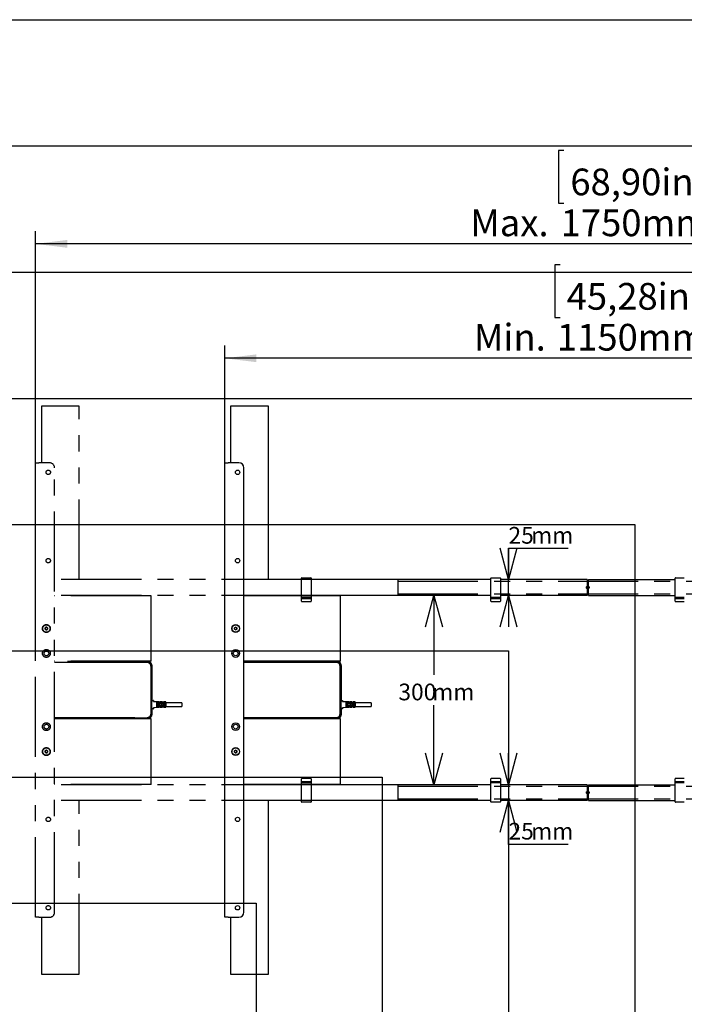
# Model space of a CAD drawing. Extents: x 0 to 5940, y 0 to 4200.
# Drawn here: x 3885 to 4939, y 2360 to 3920 of the extents above; entities that cross this region are included whole.
import ezdxf

# ---------------------------------------------------------------- set-up
doc = ezdxf.new("R2010")
doc.units = 0
doc.header["$LTSCALE"] = 20
doc.linetypes.add('PHANTOM', pattern=[12.7, 6.35, -1.27, 1.27, -1.27, 1.27, -1.27])
doc.layers.get('0').update_dxf_attribs({"linetype": 'CONTINUOUS'})
doc.layers.add('DOLD_REFERENS_RAM___LINJER', color=1, linetype='CONTINUOUS')
doc.styles.add('SLDTEXTSTYLE0', font='TXT', dxfattribs={"width": 0.7})
doc.dimstyles.new('SLDDIMSTYLE0', dxfattribs={"dimtxt": 50.8, "dimasz": 50, "dimexe": 0, "dimexo": 0.0625, "dimgap": 12.7, "dimtad": 0, "dimtih": 1, "dimtoh": 1, "dimrnd": 1e-09, "dimzin": 12, "dimtxsty": 'SLDTEXTSTYLE0', "dimsah": 1, "dimcen": 0.09, "dimazin": 3, "dimtfac": 1, "dimtofl": 0, "dimtmove": 0, "dimatfit": 3, "dimtolj": 1, "dimtzin": 12})
doc.dimstyles.new('SLDDIMSTYLE1', dxfattribs={"dimtxt": 31.75, "dimasz": 50, "dimexe": 0, "dimexo": 0.0625, "dimgap": 7.9375, "dimtad": 0, "dimtih": 1, "dimtoh": 1, "dimdec": 0, "dimrnd": 1e-09, "dimzin": 12, "dimtxsty": 'SLDTEXTSTYLE0', "dimblk1": 'OPEN30', "dimblk2": 'OPEN30', "dimsah": 1, "dimcen": 0.09, "dimazin": 3, "dimtfac": 1, "dimtofl": 0, "dimtmove": 0, "dimatfit": 3, "dimtolj": 1, "dimtzin": 12})
doc.dimstyles.new('SLDDIMSTYLE2', dxfattribs={"dimtxt": 31.75, "dimasz": 50, "dimexe": 0, "dimexo": 0.0625, "dimgap": 7.9375, "dimtad": 0, "dimtih": 1, "dimtoh": 1, "dimdec": 0, "dimrnd": 1e-09, "dimzin": 12, "dimtxsty": 'SLDTEXTSTYLE0', "dimblk1": 'OPEN30', "dimblk2": 'OPEN30', "dimsah": 1, "dimcen": 0.09, "dimazin": 3, "dimtfac": 1, "dimtmove": 0, "dimatfit": 3, "dimtolj": 1, "dimtzin": 12})

# ---------------------------------------------------------------- blocks, each defined once
blk = doc.blocks.new('_D')
at = {"color": 7, "linetype": 'CONTINUOUS'}
for p, q in [((4741.8, 3531.5), (4733.5, 3531.5)), ((4733.5, 3531.5), (4733.5, 3448.2)), ((4951.6, 3531.5), (4959.9, 3531.5)), ((4959.9, 3531.5), (4959.9, 3448.2)), ((4733.5, 3448.2), (4741.8, 3448.2)), ((4959.9, 3448.2), (4951.6, 3448.2)), ((4210.6, 2914.1), (4210.6, 3403.5)), ((5360.6, 2917.1), (5360.6, 3403.5)), ((5360.6, 3383.5), (4210.6, 3383.5))]:
    blk.add_line(p, q, dxfattribs=at)
for points in [[(4210.6, 3383.5), (4260.6, 3377.3), (4260.6, 3389.7)], [(5360.6, 3383.5), (5310.6, 3389.7), (5310.6, 3377.3)]]:
    blk.add_solid(points, dxfattribs=at)
at = {"color": 7, "linetype": 'CONTINUOUS', "char_height": 42.33, "attachment_point": 1, "style": 'SLDTEXTSTYLE0'}
for s, insert in [('45,28in', (4752.2, 3502.8)), ('Min.', (4605.1, 3438)), ('1150mm', (4736.7, 3438))]:
    blk.add_mtext(s, dxfattribs=dict(at, insert=insert))
blk = doc.blocks.new('_OPEN30')
at = {"color": 0, "linetype": 'BYBLOCK'}
for p, q in [((-1, 0.267949), (0, 0)), ((0, 0), (-1, -0.267949)), ((0, 0), (-1, 0))]:
    blk.add_line(p, q, dxfattribs=at)
blk = doc.blocks.new('_D_1')
at = {"color": 7, "linetype": 'CONTINUOUS'}
for p, q in [((4541.9, 3007.8), (4541.9, 2881.8)), ((4541.9, 2707.8), (4541.9, 2833.9))]:
    blk.add_line(p, q, dxfattribs=at)
at = {"color": 7, "linetype": 'CONTINUOUS', "xscale": 50, "yscale": 50}
for p, rotation in [((4541.9, 3007.8, -338.5), 90.0000000000004), ((4541.9, 2707.8, -338.5), 270.0000000000004)]:
    blk.add_blockref('_OPEN30', p, dxfattribs=dict(at, rotation=rotation))
at = {"color": 7, "linetype": 'CONTINUOUS', "char_height": 26.46, "attachment_point": 1, "style": 'SLDTEXTSTYLE0'}
for s, insert in [('300', (4485.5, 2868)), ('mm', (4539.1, 2868))]:
    blk.add_mtext(s, dxfattribs=dict(at, insert=insert))
blk = doc.blocks.new('_D_2')
at = {"color": 7, "linetype": 'CONTINUOUS'}
for p, q in [((4754.8, 3082.1), (4660, 3082.1)), ((4660, 3082.1), (4660, 3032.8)), ((4660, 3007.8), (4660, 3032.8)), ((4660, 3007.8), (4660, 2957.8))]:
    blk.add_line(p, q, dxfattribs=at)
at = {"color": 7, "linetype": 'CONTINUOUS', "xscale": 50, "yscale": 50}
for p, rotation in [((4660, 3032.8, -338.5), 270.0000000000004), ((4660, 3007.8, -338.5), 90.0000000000004)]:
    blk.add_blockref('_OPEN30', p, dxfattribs=dict(at, rotation=rotation))
at = {"color": 7, "linetype": 'CONTINUOUS', "char_height": 26.46, "attachment_point": 1, "style": 'SLDTEXTSTYLE0'}
for s, insert in [('25', (4660, 3116.2)), ('mm', (4695.8, 3116.2))]:
    blk.add_mtext(s, dxfattribs=dict(at, insert=insert))
blk = doc.blocks.new('_D_3')
at = {"color": 7, "linetype": 'CONTINUOUS'}
for p, q in [((4660, 2707.8), (4660, 2757.8)), ((4660, 2707.8), (4660, 2682.8)), ((4660, 2613.3), (4660, 2682.8)), ((4754.8, 2613.3), (4660, 2613.3))]:
    blk.add_line(p, q, dxfattribs=at)
at = {"color": 7, "linetype": 'CONTINUOUS', "xscale": 50, "yscale": 50}
for p, rotation in [((4660, 2707.8, -338.5), 270.0000000000004), ((4660, 2682.8, -338.5), 90.0000000000004)]:
    blk.add_blockref('_OPEN30', p, dxfattribs=dict(at, rotation=rotation))
at = {"color": 7, "linetype": 'CONTINUOUS', "char_height": 26.46, "attachment_point": 1, "style": 'SLDTEXTSTYLE0'}
for s, insert in [('25', (4660, 2647.4)), ('mm', (4695.8, 2647.4))]:
    blk.add_mtext(s, dxfattribs=dict(at, insert=insert))
blk = doc.blocks.new('_D_4')
at = {"color": 7, "linetype": 'CONTINUOUS'}
for p, q in [((4747.7, 3712.8), (4739.4, 3712.8)), ((4739.4, 3712.8), (4739.4, 3629.5)), ((4957.5, 3712.8), (4965.8, 3712.8)), ((4965.8, 3712.8), (4965.8, 3629.5)), ((4739.4, 3629.5), (4747.7, 3629.5)), ((4965.8, 3629.5), (4957.5, 3629.5)), ((3910.6, 2914.1), (3910.6, 3584.8)), ((5660.6, 2917.1), (5660.6, 3584.8)), ((5660.6, 3564.8), (3910.6, 3564.8))]:
    blk.add_line(p, q, dxfattribs=at)
for points in [[(3910.6, 3564.8), (3960.6, 3558.6), (3960.6, 3571)], [(5660.6, 3564.8), (5610.6, 3571), (5610.6, 3558.6)]]:
    blk.add_solid(points, dxfattribs=at)
at = {"color": 7, "linetype": 'CONTINUOUS', "char_height": 42.33, "attachment_point": 1, "style": 'SLDTEXTSTYLE0'}
for s, insert in [('68,90in', (4758, 3684.1)), ('1750mm', (4742.6, 3619.3)), ('Max.', (4599.3, 3619.3))]:
    blk.add_mtext(s, dxfattribs=dict(at, insert=insert))

msp = doc.modelspace()

# ---------------------------------------------------------------- linework, layer by layer
at = {"color": 7, "linetype": 'PHANTOM'}
for p, q in [((3979.615, 3307.819), (3919.615, 3307.819)), ((3919.615, 3307.819), (3919.615, 3217.819)), ((3979.615, 3032.819), (3979.615, 3307.819)), ((3910.615, 3217.819), (3915.615, 3217.819)), ((3910.615, 2497.819), (3910.615, 3217.819)), ((3932.615, 3217.819), (3915.615, 3217.819)), ((3940.615, 2505.819), (3940.615, 3209.819)), ((4332.115, 3032.819), (3940.615, 3032.819)), ((4332.115, 3030.265), (4332.115, 3035.119)), ((4332.115, 3010.374), (4332.115, 3030.265)), ((4332.615, 3035.619), (4346.615, 3035.619)), ((4347.115, 3035.119), (4347.115, 3030.265)), ((4484.615, 3032.819), (4347.115, 3032.819)), ((4347.115, 3030.265), (4347.115, 3010.374)), ((4484.615, 3032.819), (4484.615, 3029.819)), ((4484.615, 3030.319), (5086.615, 3030.319)), ((4484.615, 3029.819), (4484.615, 3010.819)), ((4332.115, 3007.819), (3940.615, 3007.819)), ((4093.615, 3007.319), (3940.615, 3007.319)), ((3979.615, 3007.319), (3979.615, 3007.819)), ((4078.615, 3007.819), (4078.615, 3007.319)), ((4086.615, 3007.319), (4086.615, 3007.819)), ((4093.615, 3002.319), (4093.615, 3007.319)), ((4093.615, 2908.319), (4093.615, 3002.319)), ((4332.115, 3005.519), (4332.115, 3010.374)), ((4332.115, 3002.019), (4332.115, 3005.519)), ((4332.115, 3001.882), (4332.115, 3002.019)), ((4332.115, 2999.932), (4332.115, 3001.882)), ((4332.115, 2999.07), (4332.115, 2999.932)), ((4332.115, 2998.521), (4332.115, 2999.07)), ((4332.615, 3005.019), (4346.615, 3005.019)), ((4346.615, 3002.519), (4332.615, 3002.519)), ((4332.615, 2998.019), (4346.615, 2998.019)), ((4347.115, 3010.374), (4347.115, 3005.519)), ((4484.615, 3007.819), (4347.115, 3007.819)), ((4347.115, 3005.519), (4347.115, 3002.019)), ((4347.115, 3002.019), (4347.115, 3001.882)), ((4347.115, 3001.882), (4347.115, 2999.932)), ((4347.115, 2999.932), (4347.115, 2999.07)), ((4347.115, 2999.07), (4347.115, 2998.521)), ((4484.615, 3010.819), (4484.615, 3007.819)), ((4484.615, 3010.319), (5086.615, 3010.319)), ((3925.615, 2956.474), (3927.615, 2957.629)), ((3925.615, 2954.165), (3925.615, 2956.474)), ((3927.615, 2953.01), (3925.615, 2954.165)), ((3927.615, 2957.629), (3929.615, 2956.474)), ((3929.615, 2954.165), (3927.615, 2953.01)), ((3929.615, 2956.474), (3929.615, 2954.165)), ((4093.615, 2903.319), (3940.615, 2903.319)), ((4088.115, 2902.819), (3940.615, 2902.819)), ((3940.615, 2902.219), (4087.115, 2902.219)), ((3979.615, 2902.819), (3979.615, 2903.319)), ((4078.615, 2903.319), (4078.615, 2902.819)), ((4086.615, 2902.819), (4086.615, 2903.319)), ((4093.615, 2903.319), (4093.615, 2908.319)), ((4087.115, 2901.519), (3940.615, 2901.519)), ((4093.415, 2820.419), (4093.415, 2895.219)), ((4094.115, 2895.219), (4094.115, 2820.419)), ((4095.115, 2840.969), (4095.115, 2895.819)), ((4094.115, 2839.969), (4095.115, 2839.969)), ((4094.115, 2839.719), (4095.015, 2839.719)), ((4095.115, 2839.969), (4095.115, 2840.969)), ((4095.115, 2839.819), (4095.115, 2839.969)), ((4095.215, 2841.469), (4097.015, 2841.469)), ((4097.115, 2841.369), (4097.115, 2839.814)), ((4097.209, 2839.714), (4102.02, 2839.45)), ((4095.015, 2829.719), (4094.115, 2829.719)), ((4094.115, 2829.469), (4095.115, 2829.469)), ((4095.115, 2829.469), (4095.115, 2829.619)), ((4095.115, 2828.469), (4095.115, 2829.469)), ((4095.115, 2819.819), (4095.115, 2828.469)), ((4097.015, 2827.969), (4095.215, 2827.969)), ((4097.115, 2829.625), (4097.115, 2828.069)), ((4102.02, 2829.989), (4097.209, 2829.725)), ((4102.115, 2839.35), (4102.115, 2830.089)), ((4106.765, 2838.969), (4102.215, 2838.969)), ((4102.215, 2830.469), (4106.765, 2830.469)), ((4104.365, 2838.721), (4104.365, 2830.718)), ((4105.515, 2837.281), (4104.465, 2837.281)), ((4104.465, 2832.158), (4105.515, 2832.158)), ((4105.615, 2830.718), (4105.615, 2838.721)), ((4106.865, 2838.869), (4106.865, 2835.819)), ((4106.865, 2833.619), (4106.865, 2830.569)), ((4108.015, 2837.469), (4106.965, 2837.469)), ((4106.965, 2835.719), (4108.015, 2835.719)), ((4108.015, 2833.719), (4106.965, 2833.719)), ((4106.965, 2831.969), (4108.015, 2831.969)), ((4108.115, 2835.819), (4108.115, 2838.869)), ((4108.115, 2830.569), (4108.115, 2833.619)), ((4111.765, 2838.969), (4108.215, 2838.969)), ((4108.215, 2830.469), (4111.765, 2830.469)), ((4109.365, 2838.721), (4109.365, 2830.718)), ((4110.515, 2837.281), (4109.465, 2837.281)), ((4109.465, 2832.158), (4110.515, 2832.158)), ((4110.615, 2830.718), (4110.615, 2838.721)), ((4111.865, 2838.869), (4111.865, 2835.819)), ((4111.865, 2833.619), (4111.865, 2830.569)), ((4113.015, 2837.469), (4111.965, 2837.469)), ((4111.965, 2835.719), (4113.015, 2835.719)), ((4113.015, 2833.719), (4111.965, 2833.719)), ((4111.965, 2831.969), (4113.015, 2831.969)), ((4113.115, 2835.819), (4113.115, 2838.869)), ((4113.115, 2830.569), (4113.115, 2833.619)), ((4117.015, 2838.969), (4113.215, 2838.969)), ((4113.215, 2830.469), (4117.015, 2830.469)), ((4114.365, 2838.721), (4114.365, 2830.718)), ((4115.515, 2837.281), (4114.465, 2837.281)), ((4114.465, 2832.158), (4115.515, 2832.158)), ((4115.615, 2830.718), (4115.615, 2838.721)), ((4117.115, 2838.869), (4117.115, 2830.569)), ((4142.115, 2837.469), (4117.115, 2837.469)), ((4117.115, 2831.969), (4142.115, 2831.969)), ((4142.115, 2837.469), (4142.115, 2831.969)), ((3940.615, 2814.119), (4087.115, 2814.119)), ((4087.115, 2813.419), (3940.615, 2813.419)), ((3940.615, 2812.819), (4088.115, 2812.819)), ((4093.615, 2812.319), (3940.615, 2812.319)), ((3979.615, 2812.319), (3979.615, 2812.819)), ((4078.615, 2812.819), (4078.615, 2812.319)), ((4086.615, 2812.319), (4086.615, 2812.819)), ((4093.615, 2807.319), (4093.615, 2812.319)), ((4093.615, 2713.319), (4093.615, 2807.319)), ((3925.615, 2761.474), (3927.615, 2762.629)), ((3925.615, 2759.165), (3925.615, 2761.474)), ((3927.615, 2762.629), (3929.615, 2761.474)), ((3929.615, 2761.474), (3929.615, 2759.165)), ((3927.615, 2758.01), (3925.615, 2759.165)), ((3929.615, 2759.165), (3927.615, 2758.01)), ((4332.115, 2716.569), (4332.115, 2717.118)), ((4332.115, 2715.707), (4332.115, 2716.569)), ((4332.115, 2713.757), (4332.115, 2715.707)), ((4346.615, 2717.619), (4332.615, 2717.619)), ((4347.115, 2717.118), (4347.115, 2716.569)), ((4347.115, 2716.569), (4347.115, 2715.707)), ((4347.115, 2715.707), (4347.115, 2713.757)), ((4093.615, 2708.319), (3940.615, 2708.319)), ((4332.115, 2707.819), (3940.615, 2707.819)), ((3979.615, 2707.819), (3979.615, 2708.319)), ((4078.615, 2708.319), (4078.615, 2707.819)), ((4086.615, 2707.819), (4086.615, 2708.319)), ((4093.615, 2708.319), (4093.615, 2713.319)), ((4332.115, 2713.619), (4332.115, 2713.757)), ((4332.115, 2710.119), (4332.115, 2713.619)), ((4332.115, 2705.265), (4332.115, 2710.119)), ((4332.115, 2685.374), (4332.115, 2705.265)), ((4332.615, 2713.119), (4346.615, 2713.119)), ((4346.615, 2710.619), (4332.615, 2710.619)), ((4347.115, 2713.757), (4347.115, 2713.619)), ((4347.115, 2713.619), (4347.115, 2710.119)), ((4347.115, 2710.119), (4347.115, 2705.265)), ((4484.615, 2707.819), (4347.115, 2707.819)), ((4347.115, 2705.265), (4347.115, 2685.374)), ((4484.615, 2707.819), (4484.615, 2704.819)), ((4484.615, 2705.319), (5086.615, 2705.319)), ((4484.615, 2704.819), (4484.615, 2685.819)), ((4332.115, 2680.519), (4332.115, 2685.374)), ((4347.115, 2685.374), (4347.115, 2680.519)), ((4484.615, 2685.819), (4484.615, 2682.819)), ((4484.615, 2685.319), (5086.615, 2685.319)), ((4332.115, 2682.819), (3940.615, 2682.819)), ((3979.615, 2407.819), (3979.615, 2682.819)), ((4346.615, 2680.019), (4332.615, 2680.019)), ((4484.615, 2682.819), (4347.115, 2682.819)), ((3915.615, 2497.819), (3910.615, 2497.819)), ((3915.615, 2497.819), (3932.615, 2497.819)), ((3919.615, 2497.819), (3919.615, 2407.819)), ((3919.615, 2407.819), (3979.615, 2407.819))]:
    msp.add_line(p, q, dxfattribs=at)
at = {"color": 7, "linetype": 'CONTINUOUS'}
for p, q in [((4279.615, 3307.819), (4219.615, 3307.819)), ((4219.615, 3307.819), (4219.615, 3217.819)), ((4279.615, 3032.819), (4279.615, 3307.819)), ((4210.615, 3217.819), (4215.615, 3217.819)), ((4210.615, 2497.819), (4210.615, 3217.819)), ((4232.615, 3217.819), (4215.615, 3217.819)), ((4240.615, 2505.819), (4240.615, 3209.819)), ((4632.115, 3032.819), (4240.615, 3032.819)), ((4632.115, 3030.265), (4632.115, 3035.119)), ((4632.115, 3010.374), (4632.115, 3030.265)), ((4632.615, 3035.619), (4646.615, 3035.619)), ((4647.115, 3035.119), (4647.115, 3030.265)), ((4784.615, 3032.819), (4647.115, 3032.819)), ((4647.115, 3030.265), (4647.115, 3010.374)), ((4784.615, 3032.819), (4784.615, 3029.819)), ((4784.615, 3030.319), (4786.615, 3030.319)), ((4784.615, 3029.819), (4784.615, 3010.819)), ((4786.615, 3029.819), (4786.615, 3032.819)), ((4786.615, 3032.819), (4924.115, 3032.819)), ((4786.615, 3010.819), (4786.615, 3029.819)), ((4924.115, 3030.265), (4924.115, 3035.119)), ((4924.115, 3010.374), (4924.115, 3030.265)), ((4924.615, 3035.619), (4938.615, 3035.619)), ((4632.115, 3007.819), (4240.615, 3007.819)), ((4393.615, 3007.319), (4240.615, 3007.319)), ((4279.615, 3007.319), (4279.615, 3007.819)), ((4378.615, 3007.819), (4378.615, 3007.319)), ((4386.615, 3007.319), (4386.615, 3007.819)), ((4393.615, 3002.319), (4393.615, 3007.319)), ((4393.615, 2908.319), (4393.615, 3002.319)), ((4632.115, 3005.519), (4632.115, 3010.374)), ((4632.115, 3002.019), (4632.115, 3005.519)), ((4632.115, 3001.882), (4632.115, 3002.019)), ((4632.115, 2999.932), (4632.115, 3001.882)), ((4632.115, 2999.07), (4632.115, 2999.932)), ((4632.115, 2998.521), (4632.115, 2999.07)), ((4632.615, 3005.019), (4646.615, 3005.019)), ((4646.615, 3002.519), (4632.615, 3002.519)), ((4632.615, 2998.019), (4646.615, 2998.019)), ((4647.115, 3010.374), (4647.115, 3005.519)), ((4784.615, 3007.819), (4647.115, 3007.819)), ((4647.115, 3005.519), (4647.115, 3002.019)), ((4647.115, 3002.019), (4647.115, 3001.882)), ((4647.115, 3001.882), (4647.115, 2999.932)), ((4647.115, 2999.932), (4647.115, 2999.07)), ((4647.115, 2999.07), (4647.115, 2998.521)), ((4784.615, 3010.819), (4784.615, 3007.819)), ((4784.615, 3010.319), (4786.615, 3010.319)), ((4786.615, 3007.819), (4786.615, 3010.819)), ((4786.615, 3007.819), (4924.115, 3007.819)), ((4924.115, 3005.519), (4924.115, 3010.374)), ((4924.115, 3002.019), (4924.115, 3005.519)), ((4924.115, 3001.882), (4924.115, 3002.019)), ((4924.115, 2999.932), (4924.115, 3001.882)), ((4924.115, 2999.07), (4924.115, 2999.932)), ((4924.115, 2998.521), (4924.115, 2999.07)), ((4924.615, 3005.019), (4938.615, 3005.019)), ((4938.615, 3002.519), (4924.615, 3002.519)), ((4924.615, 2998.019), (4938.615, 2998.019)), ((4225.615, 2956.474), (4227.615, 2957.629)), ((4225.615, 2954.165), (4225.615, 2956.474)), ((4227.615, 2953.01), (4225.615, 2954.165)), ((4227.615, 2957.629), (4229.615, 2956.474)), ((4229.615, 2954.165), (4227.615, 2953.01)), ((4229.615, 2956.474), (4229.615, 2954.165)), ((4393.615, 2903.319), (4240.615, 2903.319)), ((4388.115, 2902.819), (4240.615, 2902.819)), ((4240.615, 2902.219), (4387.115, 2902.219)), ((4279.615, 2902.819), (4279.615, 2903.319)), ((4378.615, 2903.319), (4378.615, 2902.819)), ((4386.615, 2902.819), (4386.615, 2903.319)), ((4393.615, 2903.319), (4393.615, 2908.319)), ((4387.115, 2901.519), (4240.615, 2901.519)), ((4393.415, 2820.419), (4393.415, 2895.219)), ((4394.115, 2895.219), (4394.115, 2820.419)), ((4395.115, 2840.969), (4395.115, 2895.819)), ((4394.115, 2839.969), (4395.115, 2839.969)), ((4394.115, 2839.719), (4395.015, 2839.719)), ((4395.115, 2839.969), (4395.115, 2840.969)), ((4395.115, 2839.819), (4395.115, 2839.969)), ((4395.215, 2841.469), (4397.015, 2841.469)), ((4397.115, 2841.369), (4397.115, 2839.814)), ((4397.209, 2839.714), (4402.02, 2839.45)), ((4395.015, 2829.719), (4394.115, 2829.719)), ((4394.115, 2829.469), (4395.115, 2829.469)), ((4395.115, 2829.469), (4395.115, 2829.619)), ((4395.115, 2828.469), (4395.115, 2829.469)), ((4395.115, 2819.819), (4395.115, 2828.469)), ((4397.015, 2827.969), (4395.215, 2827.969)), ((4397.115, 2829.625), (4397.115, 2828.069)), ((4402.02, 2829.989), (4397.209, 2829.725)), ((4402.115, 2839.35), (4402.115, 2830.089)), ((4406.765, 2838.969), (4402.215, 2838.969)), ((4402.215, 2830.469), (4406.765, 2830.469)), ((4404.365, 2838.721), (4404.365, 2830.718)), ((4405.515, 2837.281), (4404.465, 2837.281)), ((4404.465, 2832.158), (4405.515, 2832.158)), ((4405.615, 2830.718), (4405.615, 2838.721)), ((4406.865, 2838.869), (4406.865, 2835.819)), ((4406.865, 2833.619), (4406.865, 2830.569)), ((4408.015, 2837.469), (4406.965, 2837.469)), ((4406.965, 2835.719), (4408.015, 2835.719)), ((4408.015, 2833.719), (4406.965, 2833.719)), ((4406.965, 2831.969), (4408.015, 2831.969)), ((4408.115, 2835.819), (4408.115, 2838.869)), ((4408.115, 2830.569), (4408.115, 2833.619)), ((4411.765, 2838.969), (4408.215, 2838.969)), ((4408.215, 2830.469), (4411.765, 2830.469)), ((4409.365, 2838.721), (4409.365, 2830.718)), ((4410.515, 2837.281), (4409.465, 2837.281)), ((4409.465, 2832.158), (4410.515, 2832.158)), ((4410.615, 2830.718), (4410.615, 2838.721)), ((4411.865, 2838.869), (4411.865, 2835.819)), ((4411.865, 2833.619), (4411.865, 2830.569)), ((4413.015, 2837.469), (4411.965, 2837.469)), ((4411.965, 2835.719), (4413.015, 2835.719)), ((4413.015, 2833.719), (4411.965, 2833.719)), ((4411.965, 2831.969), (4413.015, 2831.969)), ((4413.115, 2835.819), (4413.115, 2838.869)), ((4413.115, 2830.569), (4413.115, 2833.619)), ((4417.015, 2838.969), (4413.215, 2838.969)), ((4413.215, 2830.469), (4417.015, 2830.469)), ((4414.365, 2838.721), (4414.365, 2830.718)), ((4415.515, 2837.281), (4414.465, 2837.281)), ((4414.465, 2832.158), (4415.515, 2832.158)), ((4415.615, 2830.718), (4415.615, 2838.721)), ((4417.115, 2838.869), (4417.115, 2830.569)), ((4442.115, 2837.469), (4417.115, 2837.469)), ((4417.115, 2831.969), (4442.115, 2831.969)), ((4442.115, 2837.469), (4442.115, 2831.969)), ((4240.615, 2814.119), (4387.115, 2814.119)), ((4387.115, 2813.419), (4240.615, 2813.419)), ((4240.615, 2812.819), (4388.115, 2812.819)), ((4393.615, 2812.319), (4240.615, 2812.319)), ((4279.615, 2812.319), (4279.615, 2812.819)), ((4378.615, 2812.819), (4378.615, 2812.319)), ((4386.615, 2812.319), (4386.615, 2812.819)), ((4393.615, 2807.319), (4393.615, 2812.319)), ((4393.615, 2713.319), (4393.615, 2807.319)), ((4225.615, 2761.474), (4227.615, 2762.629)), ((4225.615, 2759.165), (4225.615, 2761.474)), ((4227.615, 2762.629), (4229.615, 2761.474)), ((4229.615, 2761.474), (4229.615, 2759.165)), ((4227.615, 2758.01), (4225.615, 2759.165)), ((4229.615, 2759.165), (4227.615, 2758.01)), ((4632.115, 2716.569), (4632.115, 2717.118)), ((4632.115, 2715.707), (4632.115, 2716.569)), ((4632.115, 2713.757), (4632.115, 2715.707)), ((4646.615, 2717.619), (4632.615, 2717.619)), ((4647.115, 2717.118), (4647.115, 2716.569)), ((4647.115, 2716.569), (4647.115, 2715.707)), ((4647.115, 2715.707), (4647.115, 2713.757)), ((4924.115, 2716.569), (4924.115, 2717.118)), ((4924.115, 2715.707), (4924.115, 2716.569)), ((4924.115, 2713.757), (4924.115, 2715.707)), ((4938.615, 2717.619), (4924.615, 2717.619)), ((4393.615, 2708.319), (4240.615, 2708.319)), ((4632.115, 2707.819), (4240.615, 2707.819)), ((4279.615, 2707.819), (4279.615, 2708.319)), ((4378.615, 2708.319), (4378.615, 2707.819)), ((4386.615, 2707.819), (4386.615, 2708.319)), ((4393.615, 2708.319), (4393.615, 2713.319)), ((4632.115, 2713.619), (4632.115, 2713.757)), ((4632.115, 2710.119), (4632.115, 2713.619)), ((4632.115, 2705.265), (4632.115, 2710.119)), ((4632.115, 2685.374), (4632.115, 2705.265)), ((4632.615, 2713.119), (4646.615, 2713.119)), ((4646.615, 2710.619), (4632.615, 2710.619)), ((4647.115, 2713.757), (4647.115, 2713.619)), ((4647.115, 2713.619), (4647.115, 2710.119)), ((4647.115, 2710.119), (4647.115, 2705.265)), ((4784.615, 2707.819), (4647.115, 2707.819)), ((4647.115, 2705.265), (4647.115, 2685.374)), ((4784.615, 2707.819), (4784.615, 2704.819)), ((4784.615, 2705.319), (4786.615, 2705.319)), ((4784.615, 2704.819), (4784.615, 2685.819)), ((4786.615, 2707.819), (4924.115, 2707.819)), ((4786.615, 2704.819), (4786.615, 2707.819)), ((4786.615, 2685.819), (4786.615, 2704.819)), ((4924.115, 2713.619), (4924.115, 2713.757)), ((4924.115, 2710.119), (4924.115, 2713.619)), ((4924.115, 2705.265), (4924.115, 2710.119)), ((4924.115, 2685.374), (4924.115, 2705.265)), ((4924.615, 2713.119), (4938.615, 2713.119)), ((4938.615, 2710.619), (4924.615, 2710.619)), ((4632.115, 2680.519), (4632.115, 2685.374)), ((4647.115, 2685.374), (4647.115, 2680.519)), ((4784.615, 2685.819), (4784.615, 2682.819)), ((4784.615, 2685.319), (4786.615, 2685.319)), ((4786.615, 2682.819), (4786.615, 2685.819)), ((4924.115, 2680.519), (4924.115, 2685.374)), ((4632.115, 2682.819), (4240.615, 2682.819)), ((4279.615, 2407.819), (4279.615, 2682.819)), ((4646.615, 2680.019), (4632.615, 2680.019)), ((4784.615, 2682.819), (4647.115, 2682.819)), ((4786.615, 2682.819), (4924.115, 2682.819)), ((4938.615, 2680.019), (4924.615, 2680.019)), ((4215.615, 2497.819), (4210.615, 2497.819)), ((4215.615, 2497.819), (4232.615, 2497.819)), ((4219.615, 2497.819), (4219.615, 2407.819)), ((4219.615, 2407.819), (4279.615, 2407.819))]:
    msp.add_line(p, q, dxfattribs=at)
at = {"color": 7, "linetype": 'CONTINUOUS', "flags": 128}
for points in [[(4785.615, 3022.419), (4784.933, 3022.306), (4784.615, 3022.166)], [(4786.615, 3022.166), (4786.297, 3022.306), (4785.615, 3022.419)], [(4785.615, 2697.419), (4784.933, 2697.306), (4784.615, 2697.166)], [(4786.615, 2697.166), (4786.297, 2697.306), (4785.615, 2697.419)]]:
    msp.add_lwpolyline(points, dxfattribs=at)
at = {"color": 7, "linetype": 'PHANTOM'}
for centre, radius in [((3930.615, 3202.819), 3.5), ((3930.615, 3062.819), 3.5), ((4785.615, 3020.319), 2.1), ((3927.615, 2955.319), 6.25), ((3927.615, 2955.319), 5.825), ((3927.615, 2915.819), 6.25), ((3927.615, 2915.819), 3.75), ((3927.615, 2799.819), 6.25), ((3927.615, 2799.819), 3.75), ((3927.615, 2760.319), 6.25), ((3927.615, 2760.319), 5.825), ((4785.615, 2695.319), 2.1), ((3930.615, 2652.819), 3.5), ((3930.615, 2512.819), 3.5)]:
    msp.add_circle(centre, radius, dxfattribs=at)
at = {"color": 7, "linetype": 'CONTINUOUS'}
for centre, radius in [((4230.615, 3202.819), 3.5), ((4230.615, 3062.819), 3.5), ((4227.615, 2955.319), 6.25), ((4227.615, 2955.319), 5.825), ((4227.615, 2915.819), 6.25), ((4227.615, 2915.819), 3.75), ((4227.615, 2799.819), 6.25), ((4227.615, 2799.819), 3.75), ((4227.615, 2760.319), 6.25), ((4227.615, 2760.319), 5.825), ((4230.615, 2652.819), 3.5), ((4230.615, 2512.819), 3.5)]:
    msp.add_circle(centre, radius, dxfattribs=at)
at = {"color": 7, "linetype": 'PHANTOM'}
for centre, radius, start, end in [((3932.615, 3209.819), 8, 0, 90), ((4332.615, 3035.119), 0.5, 90, 180), ((4346.615, 3035.119), 0.5, 0, 90), ((4332.615, 3005.519), 0.5, 180, 270), ((4332.615, 3002.019), 0.5, 90, 180), ((4332.615, 2998.519), 0.5, 180, 270), ((4346.615, 3005.519), 0.5, 270, 0), ((4346.615, 3002.019), 0.5, 0, 90), ((4346.615, 2998.519), 0.5, 270, 0), ((3927.615, 2955.319), 2, 120, 180), ((3927.615, 2955.319), 2, 180, 240), ((3927.615, 2955.319), 2, 60, 120), ((3927.615, 2955.319), 2, 240, 300), ((3927.615, 2955.319), 2, 0, 60), ((3927.615, 2955.319), 2, 300, 0), ((4087.115, 2895.219), 7, 0, 90), ((4088.115, 2895.819), 7, 0, 90), ((4087.115, 2895.219), 6.3, 0, 90), ((4095.015, 2839.819), 0.1, 270, 0), ((4095.215, 2841.369), 0.1, 90, 180), ((4097.015, 2841.369), 0.1, 0, 90), ((4097.215, 2839.814), 0.1, 180, 266.851904), ((4102.015, 2839.35), 0.1, 0, 86.851904), ((4095.015, 2829.619), 0.1, 0, 90), ((4095.215, 2828.069), 0.1, 180, 270), ((4097.015, 2828.069), 0.1, 270, 0), ((4097.215, 2829.625), 0.1, 93.148096, 180), ((4102.015, 2830.089), 0.1, 273.148096, 0), ((4102.215, 2839.069), 0.1, 180, 270), ((4102.215, 2830.369), 0.1, 90, 180), ((4106.765, 2838.869), 0.1, 0, 90), ((4106.765, 2830.569), 0.1, 270, 0), ((4106.965, 2837.569), 0.1, 180, 270), ((4106.965, 2831.869), 0.1, 90, 180), ((4108.015, 2837.569), 0.1, 270, 0), ((4108.015, 2831.869), 0.1, 0, 90), ((4108.215, 2838.869), 0.1, 90, 180), ((4108.215, 2830.569), 0.1, 180, 270), ((4111.765, 2838.869), 0.1, 0, 90), ((4111.765, 2830.569), 0.1, 270, 0), ((4111.965, 2837.569), 0.1, 180, 270), ((4111.965, 2831.869), 0.1, 90, 180), ((4113.015, 2837.569), 0.1, 270, 0), ((4113.015, 2831.869), 0.1, 0, 90), ((4113.215, 2838.869), 0.1, 90, 180), ((4113.215, 2830.569), 0.1, 180, 270), ((4117.015, 2838.869), 0.1, 0, 90), ((4117.015, 2830.569), 0.1, 270, 0), ((4087.115, 2820.419), 6.3, 270, 0), ((4087.115, 2820.419), 7, 270, 0), ((4088.115, 2819.819), 7, 270, 0), ((3927.615, 2760.319), 2, 120, 180), ((3927.615, 2760.319), 2, 60, 120), ((3927.615, 2760.319), 2, 0, 60), ((3927.615, 2760.319), 2, 180, 240), ((3927.615, 2760.319), 2, 240, 300), ((3927.615, 2760.319), 2, 300, 0), ((4332.615, 2717.119), 0.5, 90, 180), ((4346.615, 2717.119), 0.5, 0, 90), ((4332.615, 2713.619), 0.5, 180, 270), ((4332.615, 2710.119), 0.5, 90, 180), ((4346.615, 2713.619), 0.5, 270, 0), ((4346.615, 2710.119), 0.5, 0, 90), ((4332.615, 2680.519), 0.5, 180, 270), ((4346.615, 2680.519), 0.5, 270, 0), ((3932.615, 2505.819), 8, 270, 0)]:
    msp.add_arc(centre, radius, start, end, dxfattribs=at)
at = {"color": 7, "linetype": 'CONTINUOUS'}
for centre, radius, start, end in [((4232.615, 3209.819), 8, 0, 90), ((4632.615, 3035.119), 0.5, 90, 180), ((4646.615, 3035.119), 0.5, 0, 90), ((4924.615, 3035.119), 0.5, 90, 180), ((4785.615, 3020.319), 2.1, 241.56311, 298.43689), ((4632.615, 3005.519), 0.5, 180, 270), ((4632.615, 3002.019), 0.5, 90, 180), ((4632.615, 2998.519), 0.5, 180, 270), ((4646.615, 3005.519), 0.5, 270, 0), ((4646.615, 3002.019), 0.5, 0, 90), ((4646.615, 2998.519), 0.5, 270, 0), ((4924.615, 3005.519), 0.5, 180, 270), ((4924.615, 3002.019), 0.5, 90, 180), ((4924.615, 2998.519), 0.5, 180, 270), ((4227.615, 2955.319), 2, 120, 180), ((4227.615, 2955.319), 2, 180, 240), ((4227.615, 2955.319), 2, 60, 120), ((4227.615, 2955.319), 2, 240, 300), ((4227.615, 2955.319), 2, 0, 60), ((4227.615, 2955.319), 2, 300, 0), ((4387.115, 2895.219), 7, 0, 90), ((4388.115, 2895.819), 7, 0, 90), ((4387.115, 2895.219), 6.3, 0, 90), ((4395.015, 2839.819), 0.1, 270, 0), ((4395.215, 2841.369), 0.1, 90, 180), ((4397.015, 2841.369), 0.1, 0, 90), ((4397.215, 2839.814), 0.1, 180, 266.851904), ((4402.015, 2839.35), 0.1, 0, 86.851904), ((4395.015, 2829.619), 0.1, 0, 90), ((4395.215, 2828.069), 0.1, 180, 270), ((4397.015, 2828.069), 0.1, 270, 0), ((4397.215, 2829.625), 0.1, 93.148096, 180), ((4402.015, 2830.089), 0.1, 273.148096, 0), ((4402.215, 2839.069), 0.1, 180, 270), ((4402.215, 2830.369), 0.1, 90, 180), ((4406.765, 2838.869), 0.1, 0, 90), ((4406.765, 2830.569), 0.1, 270, 0), ((4406.965, 2837.569), 0.1, 180, 270), ((4406.965, 2831.869), 0.1, 90, 180), ((4408.015, 2837.569), 0.1, 270, 0), ((4408.015, 2831.869), 0.1, 0, 90), ((4408.215, 2838.869), 0.1, 90, 180), ((4408.215, 2830.569), 0.1, 180, 270), ((4411.765, 2838.869), 0.1, 0, 90), ((4411.765, 2830.569), 0.1, 270, 0), ((4411.965, 2837.569), 0.1, 180, 270), ((4411.965, 2831.869), 0.1, 90, 180), ((4413.015, 2837.569), 0.1, 270, 0), ((4413.015, 2831.869), 0.1, 0, 90), ((4413.215, 2838.869), 0.1, 90, 180), ((4413.215, 2830.569), 0.1, 180, 270), ((4417.015, 2838.869), 0.1, 0, 90), ((4417.015, 2830.569), 0.1, 270, 0), ((4387.115, 2820.419), 6.3, 270, 0), ((4387.115, 2820.419), 7, 270, 0), ((4388.115, 2819.819), 7, 270, 0), ((4227.615, 2760.319), 2, 120, 180), ((4227.615, 2760.319), 2, 60, 120), ((4227.615, 2760.319), 2, 0, 60), ((4227.615, 2760.319), 2, 180, 240), ((4227.615, 2760.319), 2, 240, 300), ((4227.615, 2760.319), 2, 300, 0), ((4632.615, 2717.119), 0.5, 90, 180), ((4646.615, 2717.119), 0.5, 0, 90), ((4924.615, 2717.119), 0.5, 90, 180), ((4632.615, 2713.619), 0.5, 180, 270), ((4632.615, 2710.119), 0.5, 90, 180), ((4646.615, 2713.619), 0.5, 270, 0), ((4646.615, 2710.119), 0.5, 0, 90), ((4924.615, 2713.619), 0.5, 180, 270), ((4924.615, 2710.119), 0.5, 90, 180), ((4785.615, 2695.319), 2.1, 241.56311, 298.43689), ((4632.615, 2680.519), 0.5, 180, 270), ((4646.615, 2680.519), 0.5, 270, 0), ((4924.615, 2680.519), 0.5, 180, 270), ((4232.615, 2505.819), 8, 270, 0)]:
    msp.add_arc(centre, radius, start, end, dxfattribs=at)
at = {"color": 7, "linetype": 'PHANTOM'}
for points, knots in [([(4104.365, 2837.349), (4104.365, 2837.348), (4104.365, 2837.34), (4104.37, 2837.324), (4104.386, 2837.305), (4104.409, 2837.292), (4104.435, 2837.283), (4104.455, 2837.282), (4104.465, 2837.281)], [0, 0, 0, 0, 0.012017679, 0.269589801, 0.480368063, 0.660981792, 0.830126657, 1, 1, 1, 1]), ([(4104.365, 2832.09), (4104.365, 2832.091), (4104.365, 2832.099), (4104.37, 2832.115), (4104.386, 2832.134), (4104.409, 2832.147), (4104.435, 2832.156), (4104.455, 2832.157), (4104.465, 2832.158)], [0, 0, 0, 0, 0.01201771, 0.26959047, 0.48036926, 0.66097904, 0.8301273, 1, 1, 1, 1]), ([(4105.515, 2837.281), (4105.525, 2837.282), (4105.544, 2837.283), (4105.571, 2837.292), (4105.593, 2837.305), (4105.61, 2837.324), (4105.615, 2837.34), (4105.615, 2837.348), (4105.615, 2837.349)], [0, 0, 0, 0, 0.169822257, 0.339216985, 0.519776398, 0.730491273, 0.987985936, 1, 1, 1, 1]), ([(4105.515, 2832.158), (4105.525, 2832.157), (4105.544, 2832.156), (4105.571, 2832.147), (4105.593, 2832.134), (4105.61, 2832.115), (4105.615, 2832.099), (4105.615, 2832.091), (4105.615, 2832.09)], [0, 0, 0, 0, 0.16982161, 0.33921973, 0.5197752, 0.7304906, 0.98798591, 1, 1, 1, 1]), ([(4106.965, 2835.719), (4106.954, 2835.72), (4106.931, 2835.723), (4106.902, 2835.739), (4106.879, 2835.764), (4106.867, 2835.792), (4106.865, 2835.811), (4106.865, 2835.819)], [0, 0, 0, 0, 0.19867855, 0.4009001, 0.6100182, 0.83004597, 1, 1, 1, 1]), ([(4106.865, 2833.619), (4106.866, 2833.631), (4106.868, 2833.653), (4106.886, 2833.684), (4106.912, 2833.707), (4106.94, 2833.718), (4106.958, 2833.719), (4106.965, 2833.719)], [0, 0, 0, 0, 0.23340232, 0.46136103, 0.67781497, 0.88328511, 1, 1, 1, 1]), ([(4108.015, 2835.719), (4108.021, 2835.72), (4108.039, 2835.721), (4108.067, 2835.732), (4108.094, 2835.755), (4108.111, 2835.785), (4108.114, 2835.808), (4108.115, 2835.819)], [0, 0, 0, 0, 0.11706221, 0.32217926, 0.5386148, 0.76656306, 1, 1, 1, 1]), ([(4108.115, 2833.619), (4108.114, 2833.628), (4108.113, 2833.647), (4108.1, 2833.675), (4108.078, 2833.699), (4108.048, 2833.716), (4108.026, 2833.718), (4108.015, 2833.719)], [0, 0, 0, 0, 0.16989398, 0.38984401, 0.59888822, 0.80103833, 1, 1, 1, 1]), ([(4109.365, 2837.349), (4109.365, 2837.348), (4109.365, 2837.34), (4109.37, 2837.324), (4109.386, 2837.305), (4109.409, 2837.292), (4109.435, 2837.283), (4109.455, 2837.282), (4109.465, 2837.281)], [0, 0, 0, 0, 0.012017679, 0.269589801, 0.480368063, 0.660981792, 0.830126657, 1, 1, 1, 1]), ([(4109.365, 2832.09), (4109.365, 2832.091), (4109.365, 2832.099), (4109.37, 2832.115), (4109.386, 2832.134), (4109.409, 2832.147), (4109.435, 2832.156), (4109.455, 2832.157), (4109.465, 2832.158)], [0, 0, 0, 0, 0.01201771, 0.26959047, 0.48036926, 0.66097904, 0.8301273, 1, 1, 1, 1]), ([(4110.515, 2837.281), (4110.525, 2837.282), (4110.544, 2837.283), (4110.571, 2837.292), (4110.593, 2837.305), (4110.61, 2837.324), (4110.615, 2837.34), (4110.615, 2837.348), (4110.615, 2837.349)], [0, 0, 0, 0, 0.169822257, 0.339216985, 0.519776398, 0.730491273, 0.987985936, 1, 1, 1, 1]), ([(4110.515, 2832.158), (4110.525, 2832.157), (4110.544, 2832.156), (4110.571, 2832.147), (4110.593, 2832.134), (4110.61, 2832.115), (4110.615, 2832.099), (4110.615, 2832.091), (4110.615, 2832.09)], [0, 0, 0, 0, 0.16982161, 0.33921973, 0.5197752, 0.7304906, 0.98798591, 1, 1, 1, 1]), ([(4111.965, 2835.719), (4111.954, 2835.72), (4111.931, 2835.723), (4111.902, 2835.739), (4111.879, 2835.764), (4111.867, 2835.792), (4111.865, 2835.811), (4111.865, 2835.819)], [0, 0, 0, 0, 0.19867855, 0.4009001, 0.6100182, 0.83004597, 1, 1, 1, 1]), ([(4111.865, 2833.619), (4111.866, 2833.631), (4111.868, 2833.653), (4111.886, 2833.684), (4111.912, 2833.707), (4111.94, 2833.718), (4111.958, 2833.719), (4111.965, 2833.719)], [0, 0, 0, 0, 0.23348224, 0.46130233, 0.67777986, 0.88327239, 1, 1, 1, 1]), ([(4113.015, 2835.719), (4113.021, 2835.72), (4113.039, 2835.721), (4113.067, 2835.732), (4113.094, 2835.755), (4113.111, 2835.785), (4113.114, 2835.808), (4113.115, 2835.819)], [0, 0, 0, 0, 0.1167385, 0.32224626, 0.53848223, 0.76649599, 1, 1, 1, 1]), ([(4113.115, 2833.619), (4113.114, 2833.628), (4113.113, 2833.647), (4113.1, 2833.675), (4113.078, 2833.699), (4113.048, 2833.716), (4113.026, 2833.718), (4113.015, 2833.719)], [0, 0, 0, 0, 0.16995403, 0.3899818, 0.5990999, 0.80132145, 1, 1, 1, 1]), ([(4114.465, 2837.281), (4114.455, 2837.282), (4114.435, 2837.283), (4114.409, 2837.292), (4114.386, 2837.305), (4114.37, 2837.324), (4114.365, 2837.34), (4114.365, 2837.348), (4114.365, 2837.349)], [0, 0, 0, 0, 0.16954055, 0.33899276, 0.51961344, 0.73039982, 0.98798186, 1, 1, 1, 1]), ([(4114.465, 2832.158), (4114.455, 2832.157), (4114.435, 2832.156), (4114.409, 2832.147), (4114.386, 2832.134), (4114.37, 2832.115), (4114.365, 2832.099), (4114.365, 2832.091), (4114.365, 2832.09)], [0, 0, 0, 0, 0.16953991, 0.33899551, 0.51961225, 0.73039915, 0.98798183, 1, 1, 1, 1]), ([(4115.615, 2837.349), (4115.615, 2837.348), (4115.615, 2837.34), (4115.61, 2837.324), (4115.593, 2837.305), (4115.571, 2837.292), (4115.544, 2837.283), (4115.525, 2837.282), (4115.515, 2837.281)], [0, 0, 0, 0, 0.01201814, 0.26960018, 0.48038656, 0.66100724, 0.83045945, 1, 1, 1, 1]), ([(4115.615, 2832.09), (4115.615, 2832.091), (4115.615, 2832.099), (4115.61, 2832.115), (4115.593, 2832.134), (4115.571, 2832.147), (4115.544, 2832.156), (4115.525, 2832.157), (4115.515, 2832.158)], [0, 0, 0, 0, 0.01201817, 0.26960085, 0.48038775, 0.66100449, 0.83046009, 1, 1, 1, 1])]:
    msp.add_open_spline(points, degree=3, knots=knots, dxfattribs=at)
at = {"color": 7, "linetype": 'CONTINUOUS'}
for points, knots in [([(4404.365, 2837.349), (4404.365, 2837.348), (4404.365, 2837.34), (4404.37, 2837.324), (4404.386, 2837.305), (4404.409, 2837.292), (4404.435, 2837.283), (4404.455, 2837.282), (4404.465, 2837.281)], [0, 0, 0, 0, 0.01201674, 0.26956873, 0.48040867, 0.66100828, 0.83013993, 1, 1, 1, 1]), ([(4404.365, 2832.09), (4404.365, 2832.091), (4404.365, 2832.099), (4404.37, 2832.115), (4404.386, 2832.134), (4404.409, 2832.147), (4404.435, 2832.156), (4404.455, 2832.157), (4404.465, 2832.158)], [0, 0, 0, 0, 0.01201677, 0.2695694, 0.48040987, 0.66100554, 0.83014058, 1, 1, 1, 1]), ([(4405.515, 2837.281), (4405.525, 2837.282), (4405.544, 2837.283), (4405.571, 2837.292), (4405.593, 2837.305), (4405.61, 2837.324), (4405.615, 2837.34), (4405.615, 2837.348), (4405.615, 2837.349)], [0, 0, 0, 0, 0.16984759, 0.33911718, 0.51970353, 0.73044983, 0.98798291, 1, 1, 1, 1]), ([(4405.515, 2832.158), (4405.525, 2832.157), (4405.544, 2832.156), (4405.571, 2832.147), (4405.593, 2832.134), (4405.61, 2832.115), (4405.615, 2832.099), (4405.615, 2832.091), (4405.615, 2832.09)], [0, 0, 0, 0, 0.16984694, 0.33911992, 0.51970233, 0.73044916, 0.98798288, 1, 1, 1, 1]), ([(4406.965, 2835.719), (4406.954, 2835.72), (4406.931, 2835.723), (4406.902, 2835.739), (4406.879, 2835.764), (4406.867, 2835.792), (4406.865, 2835.811), (4406.865, 2835.819)], [0, 0, 0, 0, 0.19883777, 0.40088708, 0.60998677, 0.83006094, 1, 1, 1, 1]), ([(4406.865, 2833.619), (4406.866, 2833.631), (4406.868, 2833.653), (4406.886, 2833.684), (4406.912, 2833.707), (4406.94, 2833.718), (4406.958, 2833.719), (4406.965, 2833.719)], [0, 0, 0, 0, 0.23342016, 0.46136977, 0.67781506, 0.88311114, 1, 1, 1, 1]), ([(4408.015, 2835.719), (4408.021, 2835.72), (4408.039, 2835.721), (4408.067, 2835.732), (4408.094, 2835.755), (4408.111, 2835.785), (4408.114, 2835.808), (4408.115, 2835.819)], [0, 0, 0, 0, 0.11705812, 0.32233382, 0.53863092, 0.76657122, 1, 1, 1, 1]), ([(4408.115, 2833.619), (4408.114, 2833.628), (4408.113, 2833.647), (4408.1, 2833.675), (4408.078, 2833.699), (4408.048, 2833.716), (4408.026, 2833.718), (4408.015, 2833.719)], [0, 0, 0, 0, 0.16990904, 0.38994433, 0.59900707, 0.80102069, 1, 1, 1, 1]), ([(4409.365, 2837.349), (4409.365, 2837.348), (4409.365, 2837.34), (4409.37, 2837.324), (4409.386, 2837.305), (4409.409, 2837.292), (4409.435, 2837.283), (4409.455, 2837.282), (4409.465, 2837.281)], [0, 0, 0, 0, 0.01201697, 0.26957393, 0.48041793, 0.66102102, 0.83030631, 1, 1, 1, 1]), ([(4409.365, 2832.09), (4409.365, 2832.091), (4409.365, 2832.099), (4409.37, 2832.115), (4409.386, 2832.134), (4409.409, 2832.147), (4409.435, 2832.156), (4409.455, 2832.157), (4409.465, 2832.158)], [0, 0, 0, 0, 0.012017, 0.2695746, 0.48041912, 0.66101828, 0.83030696, 1, 1, 1, 1]), ([(4410.515, 2837.281), (4410.525, 2837.282), (4410.544, 2837.283), (4410.571, 2837.292), (4410.593, 2837.305), (4410.61, 2837.324), (4410.615, 2837.34), (4410.615, 2837.348), (4410.615, 2837.349)], [0, 0, 0, 0, 0.16969844, 0.33898847, 0.51959662, 0.73044653, 0.98798146, 1, 1, 1, 1]), ([(4410.515, 2832.158), (4410.525, 2832.157), (4410.544, 2832.156), (4410.571, 2832.147), (4410.593, 2832.134), (4410.61, 2832.115), (4410.615, 2832.099), (4410.615, 2832.091), (4410.615, 2832.09)], [0, 0, 0, 0, 0.1696978, 0.33899122, 0.51959543, 0.73044586, 0.98798143, 1, 1, 1, 1]), ([(4411.965, 2835.719), (4411.954, 2835.72), (4411.931, 2835.723), (4411.902, 2835.739), (4411.879, 2835.764), (4411.867, 2835.792), (4411.865, 2835.811), (4411.865, 2835.819)], [0, 0, 0, 0, 0.19883777, 0.40088708, 0.60998677, 0.83006094, 1, 1, 1, 1]), ([(4411.865, 2833.619), (4411.866, 2833.631), (4411.868, 2833.653), (4411.886, 2833.684), (4411.912, 2833.707), (4411.94, 2833.718), (4411.958, 2833.719), (4411.965, 2833.719)], [0, 0, 0, 0, 0.23347165, 0.46144486, 0.67778169, 0.88309903, 1, 1, 1, 1]), ([(4413.015, 2835.719), (4413.021, 2835.72), (4413.039, 2835.721), (4413.067, 2835.732), (4413.094, 2835.755), (4413.111, 2835.785), (4413.114, 2835.808), (4413.115, 2835.819)], [0, 0, 0, 0, 0.11689464, 0.32219694, 0.53865294, 0.76654099, 1, 1, 1, 1]), ([(4413.115, 2833.619), (4413.114, 2833.628), (4413.113, 2833.647), (4413.1, 2833.675), (4413.078, 2833.699), (4413.048, 2833.716), (4413.026, 2833.718), (4413.015, 2833.719)], [0, 0, 0, 0, 0.16993906, 0.39001323, 0.59911292, 0.80116223, 1, 1, 1, 1]), ([(4414.465, 2837.281), (4414.455, 2837.282), (4414.435, 2837.283), (4414.409, 2837.292), (4414.386, 2837.305), (4414.369, 2837.324), (4414.365, 2837.34), (4414.365, 2837.348), (4414.365, 2837.349)], [0, 0, 0, 0, 0.16984759, 0.33911718, 0.51970353, 0.73044983, 0.98798291, 1, 1, 1, 1]), ([(4414.465, 2832.158), (4414.455, 2832.157), (4414.435, 2832.156), (4414.409, 2832.147), (4414.386, 2832.134), (4414.369, 2832.115), (4414.365, 2832.099), (4414.365, 2832.091), (4414.365, 2832.09)], [0, 0, 0, 0, 0.16984694, 0.33911992, 0.51970233, 0.73044916, 0.98798288, 1, 1, 1, 1]), ([(4415.615, 2837.349), (4415.615, 2837.348), (4415.615, 2837.34), (4415.61, 2837.324), (4415.593, 2837.305), (4415.571, 2837.292), (4415.544, 2837.283), (4415.525, 2837.282), (4415.515, 2837.281)], [0, 0, 0, 0, 0.01201674, 0.26956873, 0.48040867, 0.66100828, 0.83013993, 1, 1, 1, 1]), ([(4415.615, 2832.09), (4415.615, 2832.091), (4415.615, 2832.099), (4415.61, 2832.115), (4415.593, 2832.134), (4415.571, 2832.147), (4415.544, 2832.156), (4415.525, 2832.157), (4415.515, 2832.158)], [0, 0, 0, 0, 0.01201677, 0.2695694, 0.48040987, 0.66100554, 0.83014058, 1, 1, 1, 1])]:
    msp.add_open_spline(points, degree=3, knots=knots, dxfattribs=at)
at = {"layer": 'DOLD_REFERENS_RAM___LINJER', "linetype": 'CONTINUOUS'}
msp.add_line((280, 3920), (5660, 3920), dxfattribs=at)
at = {"layer": 'DOLD_REFERENS_RAM___LINJER'}
for p, q in [((480, 3720), (5460, 3720)), ((680, 3520), (5260, 3520)), ((880, 3320), (5060, 3320)), ((1080, 3120), (4860, 3120)), ((4860, 3120), (4860, 1080)), ((1280, 2920), (4660, 2920)), ((4660, 2920), (4660, 1280)), ((1480, 2720), (4460, 2720)), ((4460, 2720), (4460, 1480)), ((1680, 2520), (4260, 2520)), ((4260, 2520), (4260, 1680))]:
    msp.add_line(p, q, dxfattribs=at)

# ---------------------------------------------------------------- dimensions: what is measured, and where the dimension line sits
at = {"color": 7, "linetype": 'CONTINUOUS'}
for base, p1, p2, text, picture, middle in [((3910.615, 3642.904), (5660.615, 2897.09), (3910.615, 2894.068), 'Max. <>', '_D_4', (4785.615, 3642.904)), ((4210.615, 3461.604), (5360.615, 2897.09), (4210.615, 2894.068), 'Min. <>', '_D', (4785.615, 3461.604))]:
    dim = msp.add_linear_dim(base=base, p1=p1, p2=p2, text=text, dimstyle='SLDDIMSTYLE0', dxfattribs=at)
    dim.commit()
    dim.dimension.update_dxf_attribs({"geometry": picture, "text_midpoint": middle, "dimtype": 160})
for base, p1, p2, dimstyle, picture, middle in [((4659.988, 3032.819), (4784.615, 3007.819), (4784.615, 3032.819), 'SLDDIMSTYLE2', '_D_2', (4659.988, 3106.088)), ((4541.858, 2707.819), (4784.615, 3007.819), (4784.615, 2707.819), 'SLDDIMSTYLE1', '_D_1', (4541.858, 2857.819)), ((4659.988, 2682.819), (4784.615, 2707.819), (4784.615, 2682.819), 'SLDDIMSTYLE2', '_D_3', (4659.988, 2637.229))]:
    dim = msp.add_linear_dim(base=base, p1=p1, p2=p2, angle=90, text='<>mm', dimstyle=dimstyle, dxfattribs=at)
    dim.commit()
    dim.dimension.update_dxf_attribs({"geometry": picture, "text_midpoint": middle, "dimtype": 160})

doc.saveas('drawing.dxf')
